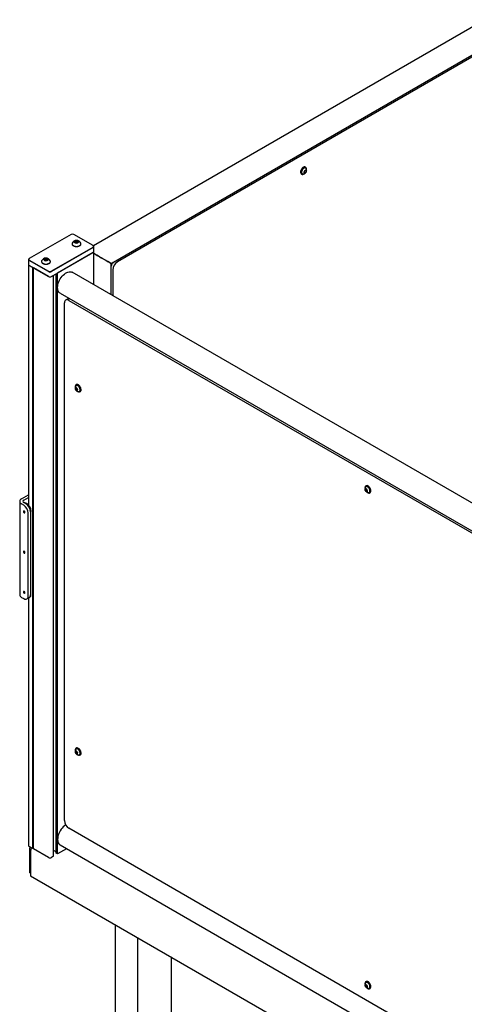
# Model space of a CAD drawing. Units: millimetres. Extents: x 462 to 10480, y 1984 to 9801.
# Drawn here: x 8447 to 9146, y 8087 to 9636 of the extents above; entities that cross this region are included whole.
import ezdxf

# ---------------------------------------------------------------- set-up
doc = ezdxf.new("R2010")
doc.units = ezdxf.units.MM
doc.header["$LTSCALE"] = 23

msp = doc.modelspace()

# ---------------------------------------------------------------- linework, layer by layer
for p, q in [((9178.51, 9636.02), (8562.6, 9280.47)), ((8590.34, 9252.6), (9206.34, 9608.21)), ((9185.82, 9592.99), (8600.33, 9255)), ((8896.77, 9403.77), (8896.2, 9404.1)), ((8896.54, 9402.75), (8896.27, 9402.9)), ((8889.95, 9393.27), (8890.52, 9392.94)), ((8891.02, 9393.81), (8891.29, 9393.66)), ((8895.98, 9394.93), (8896.05, 9394.97)), ((8897.78, 9397.97), (8897.78, 9398.05)), ((8527.5, 9298.28), (8461.74, 9260.32)), ((8562.15, 9280.73), (8531.74, 9298.28)), ((8496.39, 9240.31), (8562.15, 9278.28)), ((8562.5, 9277.66), (8496.74, 9239.7)), ((8528.99, 9283.48), (8528.99, 9283.17)), ((8533.2, 9287.2), (8535.24, 9288.38)), ((8533.95, 9285.59), (8533.2, 9287.2)), ((8536.73, 9285.16), (8533.95, 9285.59)), ((8534.06, 9285.57), (8534.22, 9285.66)), ((8534.22, 9285.66), (8534.07, 9285.57)), ((8534.22, 9285.66), (8535.24, 9286.25)), ((8535.24, 9288.38), (8538.03, 9287.95)), ((8535.24, 9286.25), (8535.24, 9288.38)), ((8535.24, 9286.25), (8536.63, 9286.04)), ((8536.63, 9286.04), (8537.92, 9285.84)), ((8538.78, 9286.34), (8536.73, 9285.16)), ((8538.03, 9287.95), (8538.78, 9286.34)), ((8538.03, 9285.9), (8538.03, 9287.95)), ((8542.99, 9283.17), (8542.99, 9283.48)), ((8562.5, 9280.52), (8562.15, 9280.73)), ((8563.53, 9271.34), (8563.53, 9279.09)), ((8496.74, 9231.94), (8562.5, 9269.91)), ((8562.5, 9269.91), (8506.29, 9237.45)), ((8563.53, 9219), (8563.53, 9271.34)), ((8460.36, 9258.68), (8460.36, 9250.93)), ((8460.36, 9250.93), (8460.36, 8872.78)), ((8461.74, 9260.32), (8461.39, 9260.11)), ((8491.79, 9239.7), (8461.39, 9257.25)), ((8467.4, 9246.03), (8461.39, 9249.5)), ((8461.39, 9249.5), (8491.79, 9231.94)), ((8461.74, 9257.87), (8492.15, 9240.31)), ((8467.4, 8332.32), (8467.4, 9246.03)), ((8480.9, 9255.73), (8480.9, 9255.42)), ((8485.12, 9259.44), (8487.16, 9260.62)), ((8485.86, 9257.83), (8485.12, 9259.44)), ((8488.65, 9257.4), (8485.86, 9257.83)), ((8485.97, 9257.81), (8486.14, 9257.91)), ((8486.14, 9257.91), (8485.99, 9257.81)), ((8486.14, 9257.91), (8487.16, 9258.5)), ((8487.16, 9260.62), (8489.95, 9260.19)), ((8487.16, 9258.5), (8487.16, 9260.62)), ((8487.16, 9258.5), (8488.55, 9258.28)), ((8488.55, 9258.28), (8489.83, 9258.08)), ((8490.69, 9258.58), (8488.65, 9257.4)), ((8489.95, 9260.19), (8490.69, 9258.58)), ((8489.95, 9258.15), (8489.95, 9260.19)), ((8494.9, 9255.42), (8494.9, 9255.73)), ((8590.34, 9203.52), (8590.34, 9252.6)), ((8491.79, 9231.94), (8468.11, 9245.62)), ((8468.11, 8331.91), (8468.11, 9245.62)), ((8499.92, 9233.78), (8496.74, 9231.94)), ((8499.92, 8320.07), (8499.92, 9233.78)), ((8504.17, 8324.97), (8504.17, 9236.23)), ((8506.29, 8323.75), (8506.29, 9237.45)), ((9473.87, 8693.47), (8529.22, 9238.8)), ((8593.26, 9242.75), (8593.26, 9201.83)), ((8510.22, 9205.89), (9457.38, 8659.11)), ((8516.9, 8376.41), (8516.9, 9190.5)), ((8522.5, 9197.12), (8518.97, 9195.08)), ((8523.97, 9194.59), (9457.38, 8655.74)), ((8535.69, 9062.01), (8535.13, 9061.68)), ((8535.63, 9060.81), (8535.36, 9060.66)), ((8534.41, 9055.07), (8534.62, 9056.82)), ((8535.88, 9055.92), (8534.41, 9055.07)), ((8535.7, 9053.17), (8534.41, 9055.07)), ((8534.62, 9056.82), (8536.13, 9056.66)), ((8537.17, 9054.02), (8535.7, 9053.17)), ((8537.21, 9053.02), (8535.7, 9053.17)), ((8535.88, 9055.92), (8535.97, 9056.68)), ((8536.53, 9054.97), (8535.88, 9055.92)), ((8536.13, 9056.66), (8537.43, 9054.77)), ((8537.17, 9054.02), (8536.53, 9054.97)), ((8537.33, 9054.01), (8537.17, 9054.02)), ((8537.43, 9054.77), (8537.21, 9053.02)), ((8540.61, 9051.56), (8540.87, 9051.72)), ((8541.37, 9050.85), (8541.94, 9051.18)), ((8990.49, 8895.89), (8990.71, 8897.63)), ((8991.96, 8896.74), (8990.49, 8895.89)), ((8991.79, 8893.99), (8990.49, 8895.89)), ((8990.71, 8897.63), (8992.22, 8897.48)), ((8991.77, 8902.82), (8991.21, 8902.5)), ((8991.71, 8901.63), (8991.44, 8901.47)), ((8993.26, 8894.84), (8991.79, 8893.99)), ((8993.3, 8893.84), (8991.79, 8893.99)), ((8991.96, 8896.74), (8992.06, 8897.5)), ((8992.61, 8895.79), (8991.96, 8896.74)), ((8992.22, 8897.48), (8993.51, 8895.58)), ((8993.26, 8894.84), (8992.61, 8895.79)), ((8993.42, 8894.82), (8993.26, 8894.84)), ((8993.51, 8895.58), (8993.3, 8893.84)), ((8996.69, 8892.38), (8996.96, 8892.54)), ((8997.46, 8891.67), (8998.02, 8892)), ((8446.61, 8878.48), (8446.61, 8731.5)), ((8449.54, 8882.56), (8460.36, 8888.81)), ((8453.08, 8872.36), (8449.54, 8874.4)), ((8453.08, 8880.52), (8460.36, 8884.73)), ((8453.79, 8876.85), (8453.08, 8876.44)), ((8453.08, 8876.44), (8456.61, 8874.4)), ((8457.32, 8874.81), (8453.79, 8876.85)), ((8458.74, 8873.99), (8457.32, 8874.81)), ((8460.15, 8729.46), (8460.15, 8860.11)), ((8463.69, 8862.15), (8463.69, 8731.51)), ((8464.39, 8864.19), (8464.39, 8862.56)), ((8464.39, 8731.91), (8464.39, 8862.56)), ((8449.54, 8727.42), (8453.08, 8725.38)), ((8458.08, 8724.89), (8461.61, 8726.93)), ((8460.36, 8726.2), (8460.36, 8337.22)), ((8461.61, 8726.93), (8462.32, 8727.33)), ((8535.69, 8490.43), (8535.13, 8490.1)), ((8535.63, 8489.23), (8535.36, 8489.08)), ((8534.41, 8483.49), (8534.62, 8485.24)), ((8535.88, 8484.34), (8534.41, 8483.49)), ((8535.7, 8481.59), (8534.41, 8483.49)), ((8534.62, 8485.24), (8536.13, 8485.09)), ((8537.17, 8482.44), (8535.7, 8481.59)), ((8537.21, 8481.44), (8535.7, 8481.59)), ((8535.88, 8484.34), (8535.97, 8485.1)), ((8536.53, 8483.39), (8535.88, 8484.34)), ((8536.13, 8485.09), (8537.43, 8483.19)), ((8537.17, 8482.44), (8536.53, 8483.39)), ((8537.33, 8482.43), (8537.17, 8482.44)), ((8537.43, 8483.19), (8537.21, 8481.44)), ((8540.61, 8479.99), (8540.87, 8480.14)), ((8541.37, 8479.27), (8541.94, 8479.6)), ((9457.38, 7825.31), (8523.97, 8364.16)), ((8467.4, 8332.32), (8461.39, 8335.79)), ((8462.45, 8294.35), (8462.45, 8333.54)), ((8468.11, 8332.32), (8467.4, 8332.32)), ((8510.22, 8337.91), (9457.38, 7791.13)), ((8463.86, 8328.64), (8463.86, 8289.45)), ((8491.79, 8318.23), (8468.11, 8331.91)), ((8499.92, 8320.07), (8496.74, 8318.23)), ((8500.28, 8328.85), (8499.92, 8328.64)), ((8504.17, 8327.01), (8500.99, 8328.85)), ((8506.29, 8323.75), (8504.17, 8324.97)), ((8520.52, 8331.96), (8506.29, 8323.75)), ((8462.45, 8294.35), (8463.86, 8293.53)), ((8463.86, 8289.45), (9486.34, 7699.19)), ((8596.66, 8212.78), (8596.66, 7624.96)), ((8632.02, 8192.37), (8632.02, 7604.55)), ((8685.05, 8161.76), (8685.05, 7635.17)), ((8990.49, 8116.09), (8990.71, 8117.84)), ((8991.96, 8116.94), (8990.49, 8116.09)), ((8991.79, 8114.19), (8990.49, 8116.09)), ((8990.71, 8117.84), (8992.22, 8117.68)), ((8991.77, 8123.03), (8991.21, 8122.7)), ((8991.71, 8121.83), (8991.44, 8121.68)), ((8991.96, 8116.94), (8992.06, 8117.7)), ((8992.61, 8115.99), (8991.96, 8116.94)), ((8992.22, 8117.68), (8993.51, 8115.79)), ((8993.26, 8115.04), (8992.61, 8115.99)), ((8993.51, 8115.79), (8993.3, 8114.04)), ((8993.26, 8115.04), (8991.79, 8114.19)), ((8993.3, 8114.04), (8991.79, 8114.19)), ((8993.42, 8115.03), (8993.26, 8115.04)), ((8996.69, 8112.58), (8996.96, 8112.74)), ((8997.46, 8111.87), (8998.02, 8112.2))]:
    msp.add_line(p, q)
at = {"flags": 128}
for points in [[(8896.2, 9404.1), (8895.48, 9404.35), (8894.52, 9404.34), (8893.48, 9404), (8892.42, 9403.35), (8891.39, 9402.43), (8890.46, 9401.29), (8889.68, 9400), (8889.1, 9398.63), (8888.76, 9397.27), (8888.66, 9395.98), (8888.82, 9394.86), (8889.23, 9393.96), (8889.86, 9393.33), (8889.95, 9393.27)], [(8898, 9400.03), (8898.06, 9401.06), (8897.9, 9402.18), (8897.49, 9403.08), (8896.86, 9403.71), (8896.04, 9404.03), (8895.09, 9404.01), (8894.05, 9403.67), (8892.98, 9403.02), (8891.95, 9402.1), (8891.03, 9400.96), (8890.25, 9399.67), (8889.67, 9398.3), (8889.32, 9396.94), (8889.22, 9395.66), (8889.38, 9394.53), (8889.79, 9393.63), (8890.42, 9393), (8891.24, 9392.69), (8892.2, 9392.7), (8893.24, 9393.04), (8894.3, 9393.69), (8894.37, 9393.74)], [(8896.27, 9402.9), (8895.9, 9403.06), (8895.07, 9403.14), (8894.13, 9402.89), (8893.16, 9402.33), (8892.22, 9401.5), (8891.38, 9400.46), (8890.7, 9399.27), (8890.21, 9398.02), (8889.96, 9396.8), (8889.96, 9395.68), (8890.21, 9394.74), (8890.69, 9394.05), (8891.02, 9393.81)], [(8897.17, 9402.14), (8896.86, 9402.51), (8896.17, 9402.91), (8895.33, 9402.98), (8894.4, 9402.73), (8893.43, 9402.17), (8892.49, 9401.35), (8891.65, 9400.3), (8890.97, 9399.12), (8890.48, 9397.87), (8890.23, 9396.64), (8890.23, 9395.52), (8890.48, 9394.58), (8890.96, 9393.89), (8891.65, 9393.5), (8892.13, 9393.41)], [(8896.68, 9395.44), (8897.26, 9396.2), (8897.66, 9397.07), (8897.83, 9397.93), (8897.75, 9398.67), (8897.43, 9399.18), (8896.92, 9399.4), (8896.28, 9399.3), (8895.59, 9398.89), (8894.96, 9398.22), (8894.47, 9397.39), (8894.18, 9396.51), (8894.13, 9395.7), (8894.33, 9395.06), (8894.76, 9394.69), (8895.34, 9394.63), (8896.02, 9394.89), (8896.68, 9395.44)], [(8896.61, 9399.18), (8897.2, 9399.12), (8897.6, 9398.74), (8897.77, 9398.08), (8897.68, 9397.26), (8897.34, 9396.39), (8896.8, 9395.61), (8896.15, 9395.03), (8895.48, 9394.76), (8894.9, 9394.81), (8894.49, 9395.2), (8894.32, 9395.86), (8894.41, 9396.68), (8894.75, 9397.55), (8895.29, 9398.33), (8895.95, 9398.9), (8896.61, 9399.18)], [(8528.99, 9283.17), (8529.03, 9282.72), (8529.38, 9281.84), (8530.06, 9281.02), (8531.04, 9280.32), (8532.26, 9279.75), (8533.68, 9279.36), (8535.2, 9279.16), (8536.77, 9279.16), (8538.3, 9279.36), (8539.71, 9279.75), (8540.94, 9280.32), (8541.91, 9281.02), (8542.59, 9281.84), (8542.94, 9282.72), (8542.99, 9283.17)], [(8529.23, 9284.53), (8529.03, 9283.94), (8529.03, 9283.03), (8529.38, 9282.15), (8530.06, 9281.33), (8531.04, 9280.63), (8532.26, 9280.06), (8533.68, 9279.67), (8535.2, 9279.47), (8536.77, 9279.47), (8538.3, 9279.67), (8539.71, 9280.06), (8540.94, 9280.63), (8541.91, 9281.33), (8542.59, 9282.15), (8542.94, 9283.03), (8542.94, 9283.94), (8542.75, 9284.53)], [(8533.51, 9288.2), (8532.84, 9287.65), (8532.51, 9287.02), (8532.56, 9286.35), (8532.98, 9285.73), (8533.73, 9285.23), (8534.72, 9284.89), (8535.84, 9284.75), (8536.99, 9284.83), (8538.02, 9285.12), (8538.84, 9285.59), (8539.34, 9286.19), (8539.48, 9286.85), (8539.25, 9287.5), (8538.66, 9288.07), (8537.78, 9288.5), (8536.71, 9288.74), (8535.55, 9288.77), (8534.45, 9288.58), (8533.51, 9288.2)], [(8563.53, 9268.09), (8564.2, 9267.7), (8566.25, 9266.52), (8568.37, 9265.29), (8570.53, 9264.05), (8572.7, 9262.79), (8574.85, 9261.55), (8576.96, 9260.34), (8578.99, 9259.16), (8580.92, 9258.05), (8582.73, 9257), (8584.39, 9256.04), (8585.88, 9255.18), (8587.18, 9254.43), (8588.27, 9253.8), (8589.14, 9253.3), (8589.79, 9252.93), (8590.19, 9252.7), (8590.34, 9252.61), (8590.34, 9252.6)], [(8480.9, 9255.42), (8480.95, 9254.96), (8481.3, 9254.08), (8481.98, 9253.27), (8482.95, 9252.56), (8484.18, 9252), (8485.59, 9251.6), (8487.12, 9251.4), (8488.69, 9251.4), (8490.22, 9251.6), (8491.63, 9252), (8492.85, 9252.56), (8493.83, 9253.27), (8494.51, 9254.08), (8494.86, 9254.96), (8494.9, 9255.42)], [(8481.14, 9256.77), (8480.95, 9256.18), (8480.95, 9255.27), (8481.3, 9254.39), (8481.98, 9253.58), (8482.95, 9252.87), (8484.18, 9252.31), (8485.59, 9251.91), (8487.12, 9251.71), (8488.69, 9251.71), (8490.22, 9251.91), (8491.63, 9252.31), (8492.85, 9252.87), (8493.83, 9253.58), (8494.51, 9254.39), (8494.86, 9255.27), (8494.86, 9256.18), (8494.67, 9256.77)], [(8485.43, 9260.44), (8484.76, 9259.9), (8484.43, 9259.26), (8484.48, 9258.59), (8484.9, 9257.98), (8485.64, 9257.47), (8486.63, 9257.13), (8487.76, 9256.99), (8488.9, 9257.07), (8489.94, 9257.37), (8490.75, 9257.84), (8491.26, 9258.43), (8491.4, 9259.09), (8491.16, 9259.74), (8490.57, 9260.32), (8489.7, 9260.75), (8488.62, 9260.99), (8487.47, 9261.01), (8486.37, 9260.82), (8485.43, 9260.44)], [(8510.22, 9205.89), (8509.3, 9206.54), (8508.24, 9207.66), (8507.4, 9209.05), (8506.79, 9210.69), (8506.41, 9212.55), (8506.29, 9214.59), (8506.41, 9216.78), (8506.79, 9219.06), (8507.4, 9221.41), (8508.24, 9223.78), (8509.3, 9226.12), (8510.55, 9228.39), (8511.98, 9230.55), (8513.54, 9232.55), (8515.22, 9234.37), (8516.99, 9235.96), (8518.81, 9237.3), (8520.64, 9238.35), (8522.46, 9239.11), (8524.22, 9239.56), (8525.9, 9239.69), (8527.47, 9239.49), (8528.89, 9238.98), (8529.22, 9238.8)], [(8523.97, 9194.59), (8522.59, 9195.23), (8521.26, 9195.53), (8520.04, 9195.48), (8518.97, 9195.08), (8518.09, 9194.35), (8517.43, 9193.32), (8517.03, 9192.02), (8516.9, 9190.5)], [(8522.5, 9197.12), (8523.57, 9197.52), (8524.62, 9197.58)], [(8536.56, 9061.96), (8535.63, 9061.89), (8534.86, 9061.49), (8534.28, 9060.8), (8533.93, 9059.84), (8533.83, 9058.67), (8533.89, 9057.94)], [(8536.83, 9061.05), (8535.99, 9060.97), (8535.63, 9060.81)], [(8537.13, 9062.28), (8536.2, 9062.22), (8535.69, 9062.01)], [(8537.52, 9051.65), (8537.85, 9051.42), (8538.91, 9050.84), (8539.94, 9050.57), (8540.87, 9050.64), (8541.64, 9051.04), (8542.22, 9051.73), (8542.57, 9052.7), (8542.67, 9053.87), (8542.51, 9055.17), (8542.1, 9056.55), (8541.47, 9057.9), (8540.65, 9059.16), (8539.7, 9060.25), (8538.65, 9061.11), (8537.59, 9061.69), (8536.56, 9061.96)], [(8539.77, 9051.32), (8540.24, 9051.4), (8540.92, 9051.8), (8541.41, 9052.49), (8541.66, 9053.42), (8541.66, 9054.54), (8541.41, 9055.77), (8540.93, 9057.02), (8540.24, 9058.2), (8539.41, 9059.25), (8538.47, 9060.08), (8537.5, 9060.64), (8536.56, 9060.89)], [(8540.87, 9051.72), (8541.19, 9051.95), (8541.68, 9052.64), (8541.93, 9053.58), (8541.93, 9054.7), (8541.68, 9055.92), (8541.2, 9057.17), (8540.51, 9058.36), (8539.67, 9059.4), (8538.74, 9060.23), (8537.77, 9060.79), (8536.83, 9061.05)], [(8541.94, 9051.18), (8542.21, 9051.36), (8542.79, 9052.06), (8543.14, 9053.02), (8543.23, 9054.19), (8543.07, 9055.5), (8542.67, 9056.87), (8542.04, 9058.23), (8541.22, 9059.49), (8540.26, 9060.58), (8539.22, 9061.44), (8538.15, 9062.02), (8537.13, 9062.28)], [(8535.21, 9057.31), (8534.64, 9057.21), (8534.24, 9056.8), (8534.07, 9056.14), (8534.14, 9055.31), (8534.46, 9054.43), (8534.97, 9053.62), (8535.62, 9052.98), (8536.3, 9052.6), (8536.93, 9052.54), (8537.42, 9052.8), (8537.71, 9053.34), (8537.76, 9054.1), (8537.56, 9054.97), (8537.14, 9055.83), (8536.55, 9056.57), (8535.88, 9057.09), (8535.21, 9057.31)], [(8992.65, 8902.77), (8991.72, 8902.71), (8990.94, 8902.31), (8990.36, 8901.61), (8990.01, 8900.65), (8989.92, 8899.48), (8989.98, 8898.76)], [(8991.29, 8898.13), (8990.72, 8898.03), (8990.32, 8897.62), (8990.15, 8896.96), (8990.23, 8896.13), (8990.54, 8895.25), (8991.06, 8894.43), (8991.7, 8893.79), (8992.38, 8893.42), (8993.01, 8893.35), (8993.51, 8893.61), (8993.8, 8894.16), (8993.84, 8894.92), (8993.64, 8895.79), (8993.22, 8896.65), (8992.63, 8897.39), (8991.96, 8897.9), (8991.29, 8898.13)], [(8992.92, 8901.86), (8992.08, 8901.79), (8991.71, 8901.63)], [(8993.21, 8903.1), (8992.28, 8903.03), (8991.77, 8902.82)], [(8993.61, 8892.47), (8993.93, 8892.23), (8995, 8891.66), (8996.02, 8891.39), (8996.95, 8891.46), (8997.73, 8891.85), (8998.31, 8892.55), (8998.65, 8893.51), (8998.75, 8894.68), (8998.59, 8895.99), (8998.19, 8897.36), (8997.55, 8898.72), (8996.74, 8899.98), (8995.78, 8901.07), (8994.74, 8901.93), (8993.67, 8902.51), (8992.65, 8902.77)], [(8995.85, 8892.14), (8996.32, 8892.22), (8997.01, 8892.62), (8997.49, 8893.3), (8997.75, 8894.24), (8997.75, 8895.36), (8997.5, 8896.58), (8997.01, 8897.83), (8996.33, 8899.02), (8995.49, 8900.07), (8994.55, 8900.9), (8993.58, 8901.46), (8992.65, 8901.71)], [(8996.96, 8892.54), (8997.28, 8892.77), (8997.76, 8893.46), (8998.01, 8894.4), (8998.02, 8895.51), (8997.77, 8896.74), (8997.28, 8897.99), (8996.6, 8899.18), (8995.76, 8900.22), (8994.82, 8901.05), (8993.85, 8901.61), (8992.92, 8901.86)], [(8998.02, 8892), (8998.29, 8892.18), (8998.87, 8892.88), (8999.22, 8893.84), (8999.32, 8895.01), (8999.16, 8896.32), (8998.75, 8897.69), (8998.12, 8899.04), (8997.3, 8900.31), (8996.35, 8901.4), (8995.3, 8902.26), (8994.24, 8902.84), (8993.21, 8903.1)], [(8449.54, 8882.56), (8448.3, 8881.69), (8447.38, 8880.69), (8446.81, 8879.61), (8446.61, 8878.48), (8446.81, 8877.35), (8447.38, 8876.27), (8448.3, 8875.27), (8449.54, 8874.4)], [(8453.57, 8863.21), (8453.14, 8863.26), (8452.81, 8863.08), (8452.63, 8862.7), (8452.62, 8862.17), (8452.8, 8861.57), (8453.12, 8861.01), (8453.54, 8860.55), (8454, 8860.28), (8454.43, 8860.23), (8454.76, 8860.41), (8454.94, 8860.79), (8454.95, 8861.32), (8454.78, 8861.91), (8454.46, 8862.48), (8454.03, 8862.93), (8453.57, 8863.21)], [(8454.95, 8861.07), (8454.86, 8861.64), (8454.61, 8862.22), (8454.23, 8862.73), (8453.79, 8863.09), (8453.34, 8863.25), (8452.96, 8863.17), (8452.71, 8862.88), (8452.62, 8862.42), (8452.71, 8861.85), (8452.96, 8861.27), (8453.34, 8860.76), (8453.79, 8860.4), (8454.23, 8860.24), (8454.61, 8860.31), (8454.86, 8860.61), (8454.95, 8861.07)], [(8454.97, 8797.78), (8454.88, 8798.35), (8454.62, 8798.94), (8454.24, 8799.46), (8453.79, 8799.82), (8453.33, 8799.98), (8452.95, 8799.91), (8452.7, 8799.61), (8452.61, 8799.14), (8452.7, 8798.57), (8452.95, 8797.98), (8453.33, 8797.46), (8453.79, 8797.1), (8454.24, 8796.94), (8454.62, 8797.01), (8454.88, 8797.31), (8454.97, 8797.78)], [(8454.95, 8797.79), (8454.86, 8798.35), (8454.61, 8798.94), (8454.23, 8799.45), (8453.79, 8799.81), (8453.34, 8799.96), (8452.96, 8799.89), (8452.71, 8799.6), (8452.62, 8799.13), (8452.71, 8798.57), (8452.96, 8797.98), (8453.34, 8797.47), (8453.79, 8797.11), (8454.23, 8796.96), (8454.61, 8797.03), (8454.86, 8797.32), (8454.95, 8797.79)], [(8454.5, 8735.85), (8454.09, 8736.32), (8453.63, 8736.62), (8453.19, 8736.7), (8452.85, 8736.55), (8452.65, 8736.19), (8452.62, 8735.67), (8452.76, 8735.09), (8453.07, 8734.51), (8453.48, 8734.04), (8453.94, 8733.74), (8454.38, 8733.66), (8454.72, 8733.81), (8454.93, 8734.17), (8454.96, 8734.68), (8454.81, 8735.27), (8454.5, 8735.85)], [(8454.95, 8734.51), (8454.86, 8735.07), (8454.61, 8735.66), (8454.23, 8736.17), (8453.79, 8736.53), (8453.34, 8736.68), (8452.96, 8736.61), (8452.71, 8736.32), (8452.62, 8735.85), (8452.71, 8735.29), (8452.96, 8734.7), (8453.34, 8734.19), (8453.79, 8733.83), (8454.23, 8733.68), (8454.61, 8733.75), (8454.86, 8734.04), (8454.95, 8734.51)], [(8453.08, 8725.38), (8454.46, 8724.74), (8455.79, 8724.44), (8457.01, 8724.49), (8458.08, 8724.89), (8458.96, 8725.62), (8459.61, 8726.65), (8460.01, 8727.95), (8460.15, 8729.46)], [(8536.56, 8490.38), (8535.63, 8490.31), (8534.86, 8489.92), (8534.28, 8489.22), (8533.93, 8488.26), (8533.83, 8487.09), (8533.89, 8486.36)], [(8536.83, 8489.47), (8535.99, 8489.39), (8535.63, 8489.23)], [(8537.13, 8490.7), (8536.2, 8490.64), (8535.69, 8490.43)], [(8537.52, 8480.07), (8537.85, 8479.84), (8538.91, 8479.26), (8539.94, 8479), (8540.87, 8479.06), (8541.64, 8479.46), (8542.22, 8480.16), (8542.57, 8481.12), (8542.67, 8482.29), (8542.51, 8483.59), (8542.1, 8484.97), (8541.47, 8486.32), (8540.65, 8487.58), (8539.7, 8488.68), (8538.65, 8489.54), (8537.59, 8490.11), (8536.56, 8490.38)], [(8539.77, 8479.74), (8540.24, 8479.83), (8540.92, 8480.22), (8541.41, 8480.91), (8541.66, 8481.84), (8541.66, 8482.96), (8541.41, 8484.19), (8540.93, 8485.44), (8540.24, 8486.62), (8539.41, 8487.67), (8538.47, 8488.5), (8537.5, 8489.06), (8536.56, 8489.31)], [(8540.87, 8480.14), (8541.19, 8480.38), (8541.68, 8481.06), (8541.93, 8482), (8541.93, 8483.12), (8541.68, 8484.34), (8541.2, 8485.59), (8540.51, 8486.78), (8539.67, 8487.82), (8538.74, 8488.66), (8537.77, 8489.22), (8536.83, 8489.47)], [(8541.94, 8479.6), (8542.21, 8479.78), (8542.79, 8480.48), (8543.14, 8481.44), (8543.23, 8482.61), (8543.07, 8483.92), (8542.67, 8485.29), (8542.04, 8486.65), (8541.22, 8487.91), (8540.26, 8489), (8539.22, 8489.86), (8538.15, 8490.44), (8537.13, 8490.7)], [(8535.21, 8485.73), (8534.64, 8485.63), (8534.24, 8485.22), (8534.07, 8484.56), (8534.14, 8483.73), (8534.46, 8482.85), (8534.97, 8482.04), (8535.62, 8481.4), (8536.3, 8481.02), (8536.93, 8480.96), (8537.42, 8481.22), (8537.71, 8481.76), (8537.76, 8482.52), (8537.56, 8483.39), (8537.14, 8484.25), (8536.55, 8484.99), (8535.88, 8485.51), (8535.21, 8485.73)], [(8518.98, 8369.42), (8518.81, 8369.31), (8516.99, 8367.98), (8515.22, 8366.39), (8513.54, 8364.57), (8511.98, 8362.57), (8510.55, 8360.41), (8509.3, 8358.14), (8508.24, 8355.8), (8507.4, 8353.43), (8506.79, 8351.08), (8506.41, 8348.79), (8506.29, 8346.61), (8506.41, 8344.57), (8506.79, 8342.71), (8507.4, 8341.07), (8508.24, 8339.68), (8509.3, 8338.56), (8510.22, 8337.91)], [(8462.65, 8335.06), (8462.54, 8334.6), (8462.45, 8333.54)], [(8992.65, 8122.98), (8991.72, 8122.91), (8990.94, 8122.52), (8990.36, 8121.82), (8990.01, 8120.86), (8989.92, 8119.69), (8989.98, 8118.96)], [(8991.29, 8118.33), (8990.72, 8118.23), (8990.32, 8117.82), (8990.15, 8117.16), (8990.23, 8116.33), (8990.54, 8115.45), (8991.06, 8114.64), (8991.7, 8114), (8992.38, 8113.62), (8993.01, 8113.56), (8993.51, 8113.82), (8993.8, 8114.36), (8993.84, 8115.12), (8993.64, 8115.99), (8993.22, 8116.85), (8992.63, 8117.59), (8991.96, 8118.11), (8991.29, 8118.33)], [(8992.92, 8122.07), (8992.08, 8121.99), (8991.71, 8121.83)], [(8993.21, 8123.3), (8992.28, 8123.24), (8991.77, 8123.03)], [(8993.61, 8112.67), (8993.93, 8112.44), (8995, 8111.86), (8996.02, 8111.6), (8996.95, 8111.66), (8997.73, 8112.06), (8998.31, 8112.76), (8998.65, 8113.72), (8998.75, 8114.89), (8998.59, 8116.19), (8998.19, 8117.57), (8997.55, 8118.92), (8996.74, 8120.18), (8995.78, 8121.27), (8994.74, 8122.14), (8993.67, 8122.71), (8992.65, 8122.98)], [(8995.85, 8112.34), (8996.32, 8112.43), (8997.01, 8112.82), (8997.49, 8113.51), (8997.75, 8114.44), (8997.75, 8115.56), (8997.5, 8116.79), (8997.01, 8118.04), (8996.33, 8119.22), (8995.49, 8120.27), (8994.55, 8121.1), (8993.58, 8121.66), (8992.65, 8121.91)], [(8996.96, 8112.74), (8997.28, 8112.97), (8997.76, 8113.66), (8998.01, 8114.6), (8998.02, 8115.72), (8997.77, 8116.94), (8997.28, 8118.19), (8996.6, 8119.38), (8995.76, 8120.42), (8994.82, 8121.25), (8993.85, 8121.82), (8992.92, 8122.07)], [(8998.02, 8112.2), (8998.29, 8112.38), (8998.87, 8113.08), (8999.22, 8114.04), (8999.32, 8115.21), (8999.16, 8116.52), (8998.75, 8117.89), (8998.12, 8119.25), (8997.3, 8120.51), (8996.35, 8121.6), (8995.3, 8122.46), (8994.24, 8123.04), (8993.21, 8123.3)]]:
    msp.add_lwpolyline(points, dxfattribs=at)
for centre, radius, start, end in [((8892.44, 9399.05), 5.65, 316.51643, 33.19009), ((8892.44, 9399.05), 5.65, 266.81529, 316.51643), ((8529.62, 9294.18), 4.61, 62.60967, 117.39033), ((8535.99, 9281.39), 7.45, 24.88291, 155.11709), ((8535.98, 9282.26), 3.84, 80.2289, 117.35717), ((8536.17, 9282.77), 3.3, 62.77893, 81.93881), ((8561.69, 9279.5), 1.31, 290.78342, 69.21658), ((8561.96, 9279.09), 1.53, 290.78342, 69.21658), ((8561.78, 9271.51), 1.76, 294.37466, 354.3052), ((8462.11, 9251.1), 1.76, 185.6948, 245.62534), ((8461.93, 9258.68), 1.53, 110.78342, 249.21658), ((8462.21, 9259.09), 1.31, 110.78342, 249.21658), ((8487.9, 9253.64), 7.45, 24.88291, 155.11709), ((8487.9, 9254.5), 3.84, 80.2289, 117.35717), ((8488.09, 9255.01), 3.3, 62.77893, 81.93881), ((8606.4, 9243.33), 16.87, 137.76277, 162.22348), ((8608.62, 9242.05), 15.37, 122.60548, 177.39452), ((8494.27, 9244.48), 5.38, 242.60967, 297.39033), ((8494.27, 9236.72), 5.38, 242.60967, 297.39033), ((8494.27, 9244.41), 4.61, 242.60967, 297.39033), ((8539.45, 9056.96), 5.65, 146.80991, 273.18471), ((8536.3, 9059.04), 1.87, 81.87105, 147.27032), ((8538.86, 9056.67), 2.89, 179.72881, 215.93469), ((8538.83, 9056.48), 2.76, 213.26199, 237.50896), ((8995.54, 8897.78), 5.65, 146.80991, 273.18471), ((8992.38, 8899.86), 1.87, 81.87105, 147.27032), ((8994.95, 8897.48), 2.89, 179.72881, 215.93469), ((8994.92, 8897.3), 2.76, 213.26199, 237.50896), ((8453.85, 8878.48), 2.18, 110.78342, 249.21658), ((8448.33, 8861.45), 15.37, 2.60548, 57.39452), ((8449.04, 8861.86), 15.37, 2.60548, 57.39452), ((8444.8, 8859.41), 15.37, 2.60548, 57.39452), ((8452.11, 8863.63), 12.29, 2.60548, 57.39452), ((8451.62, 8732), 5.03, 185.6948, 245.62534), ((8458.79, 8730.96), 4.93, 305.01333, 6.29885), ((8458.93, 8730.9), 4.8, 304.05635, 7.25583), ((8459.49, 8731.37), 4.93, 305.01333, 6.29885), ((8539.45, 8485.38), 5.65, 146.80991, 273.18471), ((8536.3, 8487.46), 1.87, 81.87105, 147.27032), ((8538.86, 8485.09), 2.89, 179.72881, 215.93469), ((8538.83, 8484.91), 2.76, 213.26199, 237.50896), ((8532.25, 8377.11), 15.37, 182.60548, 237.39452), ((8462.11, 8337.39), 1.76, 185.6948, 245.62534), ((8474.03, 8328.28), 10.17, 148.95718, 177.94135), ((8494.27, 8323.01), 5.38, 242.60967, 297.39033), ((8500.63, 8328.17), 0.769, 62.60967, 117.39033), ((8995.54, 8117.98), 5.65, 146.80991, 273.18471), ((8992.38, 8120.06), 1.87, 81.87105, 147.27032), ((8994.95, 8117.69), 2.89, 179.72881, 215.93469), ((8994.92, 8117.51), 2.76, 213.26199, 237.50896)]:
    msp.add_arc(centre, radius, start, end)
msp.add_ellipse((8571.34, 9263.58), major_axis=(19, -10.97), ratio=0.0000704, start_param=0.0000406, end_param=1.9946595)

doc.saveas('drawing.dxf')
